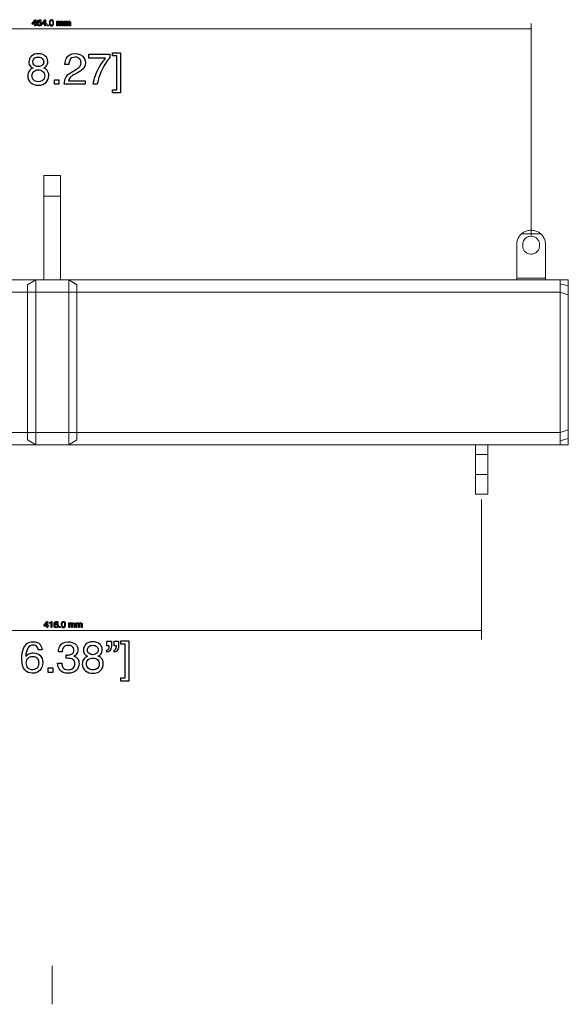
# Model space of a CAD drawing. Units: millimetres. Extents: x -1078 to 1121, y -848 to 828.
# Drawn here: x -400 to -134, y 351 to 828 of the extents above; entities that cross this region are included whole.
import ezdxf

# ---------------------------------------------------------------- set-up
doc = ezdxf.new("R2010")
doc.units = ezdxf.units.MM
doc.header["$MEASUREMENT"] = 0
doc.layers.add('Dims', color=7, linetype='Continuous')
doc.layers.add('Layer 1', color=7, linetype='Continuous')

msp = doc.modelspace()

# ---------------------------------------------------------------- linework, layer by layer
at = {"layer": 'Dims', "color": 155, "lineweight": 9}
for points in [[(-176.3877, 595.5535), (-176.3877, 529.591)], [(-592.3846, 532.091), (-176.3877, 532.091)], [(-176.557, 532.4175), (-176.2183, 531.7642)]]:
    msp.add_lwpolyline(points, dxfattribs=at)
at = {"layer": 'Dims', "color": 5}
for points in [[(-386.9749, 533.4931), (-386.9749, 534.217), (-388.2746, 534.217), (-388.2746, 534.5811), (-386.9157, 536.4606), (-386.6024, 536.4606), (-386.6024, 534.543), (-386.1664, 534.543), (-386.1664, 534.217), (-386.6024, 534.217), (-386.6024, 533.4931), (-386.9749, 533.4931)], [(-386.9792, 534.543), (-386.9792, 535.8807), (-387.9317, 534.543), (-386.9792, 534.543)], [(-384.8195, 536.4395), (-384.5274, 536.4395), (-384.5274, 533.4931), (-384.9253, 533.4931), (-384.9253, 535.5886), (-385.6196, 535.5886)], [(-385.6196, 535.5886), (-385.6196, 535.8764)], [(-381.5465, 535.6775), (-381.9148, 535.6775)], [(-376.3395, 535.7071), (-375.9712, 535.7071), (-375.9712, 535.3939)], [(-375.9669, 534.6657), (-375.9669, 533.4931), (-376.3395, 533.4931), (-376.3395, 535.7071)], [(-374.6631, 534.78), (-374.6631, 533.4931), (-375.0398, 533.4931), (-375.0398, 534.9367)], [(-373.3592, 534.9663), (-373.3592, 533.4931), (-373.7445, 533.4931), (-373.7445, 535.0298)], [(-372.8132, 535.7071), (-372.4449, 535.7071), (-372.4449, 535.3939)], [(-372.4406, 534.6657), (-372.4406, 533.4931), (-372.8132, 533.4931), (-372.8132, 535.7071)], [(-371.1368, 534.78), (-371.1368, 533.4931), (-371.5135, 533.4931), (-371.5135, 534.9367)], [(-369.8329, 534.9663), (-369.8329, 533.4931), (-370.2182, 533.4931), (-370.2182, 535.0298)], [(-380.9574, 533.9418), (-380.5213, 533.9418), (-380.5213, 533.4931), (-380.9574, 533.4931), (-380.9574, 533.9418)], [(-356.7843, 524.6833), (-357.9061, 524.6833), (-357.9061, 526.9269), (-355.7048, 526.9269), (-355.7048, 524.8527)], [(-353.3131, 524.6833), (-354.4349, 524.6833), (-354.4349, 526.9269), (-352.2124, 526.9269), (-352.2124, 524.8527)], [(-351.1753, 509.1051), (-348.974, 509.1051), (-348.974, 525.5088), (-351.1753, 525.5088), (-351.1753, 527.0328), (-347.2172, 527.0328), (-347.2172, 507.5812), (-351.1753, 507.5812), (-351.1753, 509.1051)], [(-389.2811, 522.6726), (-391.1225, 522.6726)], [(-379.5448, 521.6989), (-381.365, 521.6989)], [(-377.7033, 518.5875), (-377.7033, 520.2173)], [(-357.9061, 521.5508), (-357.9061, 522.5244)], [(-354.4349, 521.5508), (-354.4349, 522.5244)], [(-381.746, 516.3016), (-379.7987, 516.3016)], [(-386.3355, 513.9945), (-384.1554, 513.9945), (-384.1554, 511.7509), (-386.3355, 511.7509), (-386.3355, 513.9945)]]:
    msp.add_lwpolyline(points, dxfattribs=at)
for points, knots in [([(-385.6196, 535.8764), (-385.3529, 535.9018), (-385.1666, 535.9442), (-385.0566, 536.0077), (-384.9507, 536.0669), (-384.8745, 536.2109), (-384.8195, 536.4395)], [0, 0, 0, 0, 1, 1, 1, 2, 2, 2, 2]), ([(-381.9148, 535.6775), (-381.9359, 535.796), (-381.9698, 535.8849), (-382.0206, 535.9526), (-382.1095, 536.0754), (-382.245, 536.1389), (-382.427, 536.1389), (-382.6344, 536.1389), (-382.7995, 536.0415), (-382.9223, 535.851), (-383.0451, 535.6563), (-383.1128, 535.3812), (-383.1297, 535.0256), (-383.0408, 535.1483), (-382.935, 535.2457), (-382.8038, 535.305), (-382.6852, 535.36), (-382.554, 535.3896), (-382.4101, 535.3896), (-382.1603, 535.3896), (-381.9444, 535.3092), (-381.7581, 535.1526), (-381.5761, 534.9917), (-381.483, 534.7546), (-381.483, 534.4414), (-381.483, 534.1747), (-381.5719, 533.9334), (-381.7454, 533.7259), (-381.919, 533.5185), (-382.1688, 533.4169), (-382.4947, 533.4169), (-382.7699, 533.4169), (-383.0112, 533.5227), (-383.2102, 533.7302), (-383.4134, 533.9418), (-383.5107, 534.2974), (-383.5107, 534.7927), (-383.5107, 535.161), (-383.4684, 535.4743), (-383.3795, 535.7283), (-383.2059, 536.2193), (-382.8927, 536.4649), (-382.4355, 536.4649)], [0, 0, 0, 0, 1, 1, 1, 2, 2, 2, 3, 3, 3, 4, 4, 4, 5, 5, 5, 6, 6, 6, 7, 7, 7, 8, 8, 8, 9, 9, 9, 10, 10, 10, 11, 11, 11, 12, 12, 12, 13, 13, 13, 14, 14, 14, 14]), ([(-382.4609, 533.7471), (-382.2661, 533.7471), (-382.118, 533.8148), (-382.0206, 533.9461), (-381.9232, 534.0773), (-381.8767, 534.2297), (-381.8767, 534.4117), (-381.8767, 534.5641), (-381.919, 534.7081), (-382.0037, 534.8435), (-382.0926, 534.979), (-382.2492, 535.051), (-382.4778, 535.051), (-382.6387, 535.051), (-382.7784, 534.9959), (-382.9011, 534.8901), (-383.0197, 534.7843), (-383.0789, 534.6234), (-383.0789, 534.4117), (-383.0789, 534.2255), (-383.0239, 534.0646), (-382.9181, 533.9376), (-382.808, 533.8106), (-382.6556, 533.7471), (-382.4609, 533.7471)], [0, 0, 0, 0, 1, 1, 1, 2, 2, 2, 3, 3, 3, 4, 4, 4, 5, 5, 5, 6, 6, 6, 7, 7, 7, 8, 8, 8, 8]), ([(-382.4355, 536.4649), (-382.101, 536.4649), (-381.8724, 536.3802), (-381.7412, 536.2066), (-381.61, 536.0373), (-381.5465, 535.8595), (-381.5465, 535.6775)], [0, 0, 0, 0, 1, 1, 1, 2, 2, 2, 2]), ([(-378.9938, 536.4522), (-378.6128, 536.4522), (-378.3376, 536.2955), (-378.164, 535.978), (-378.0328, 535.7367), (-377.9651, 535.4023), (-377.9651, 534.979), (-377.9651, 534.5768), (-378.0243, 534.2424), (-378.1471, 533.9799), (-378.3207, 533.6032), (-378.6043, 533.4127), (-378.998, 533.4127), (-379.3536, 533.4127), (-379.6161, 533.5651), (-379.7896, 533.8741), (-379.9378, 534.1323), (-380.0098, 534.4795), (-380.0098, 534.9113), (-380.0098, 535.2499), (-379.9632, 535.5378), (-379.8785, 535.7791), (-379.7177, 536.2278), (-379.4213, 536.4522), (-378.9938, 536.4522)], [0, 0, 0, 0, 1, 1, 1, 2, 2, 2, 3, 3, 3, 4, 4, 4, 5, 5, 5, 6, 6, 6, 7, 7, 7, 8, 8, 8, 8]), ([(-378.998, 533.7513), (-378.8075, 533.7513), (-378.6551, 533.836), (-378.5408, 534.0096), (-378.4265, 534.1789), (-378.3672, 534.4964), (-378.3672, 534.9621), (-378.3672, 535.3007), (-378.4096, 535.5759), (-378.49, 535.7918), (-378.5747, 536.0077), (-378.7355, 536.1177), (-378.9726, 536.1177), (-379.1927, 536.1177), (-379.3536, 536.0161), (-379.4552, 535.8087), (-379.5568, 535.6013), (-379.6076, 535.3007), (-379.6076, 534.8986), (-379.6076, 534.598), (-379.5737, 534.3525), (-379.5102, 534.1704), (-379.4086, 533.891), (-379.2393, 533.7513), (-378.998, 533.7513)], [0, 0, 0, 0, 1, 1, 1, 2, 2, 2, 3, 3, 3, 4, 4, 4, 5, 5, 5, 6, 6, 6, 7, 7, 7, 8, 8, 8, 8]), ([(-375.9712, 535.3939), (-375.8823, 535.4997), (-375.8018, 535.5801), (-375.7299, 535.6309), (-375.6071, 535.7156), (-375.4674, 535.7579), (-375.3108, 535.7579), (-375.1372, 535.7579), (-374.9933, 535.7113), (-374.8874, 535.6267), (-374.8239, 535.5759), (-374.7689, 535.5039), (-374.7223, 535.4066), (-374.6377, 535.5251), (-374.5403, 535.614), (-374.4303, 535.669), (-374.316, 535.7283), (-374.1932, 535.7579), (-374.0535, 535.7579), (-373.7572, 535.7579), (-373.554, 535.6478), (-373.4439, 535.432), (-373.3889, 535.3177), (-373.3592, 535.161), (-373.3592, 534.9663)], [0, 0, 0, 0, 1, 1, 1, 2, 2, 2, 3, 3, 3, 4, 4, 4, 5, 5, 5, 6, 6, 6, 7, 7, 7, 8, 8, 8, 8]), ([(-375.0398, 534.9367), (-375.0398, 535.0891), (-375.0568, 535.1991), (-375.0949, 535.2669), (-375.1499, 535.3685), (-375.2557, 535.4235), (-375.4081, 535.4235), (-375.5521, 535.4235), (-375.6791, 535.3685), (-375.7934, 535.2584), (-375.9077, 535.1483), (-375.9669, 534.9536), (-375.9669, 534.6657)], [0, 0, 0, 0, 1, 1, 1, 2, 2, 2, 3, 3, 3, 4, 4, 4, 4]), ([(-373.7445, 535.0298), (-373.7445, 535.178), (-373.7826, 535.2796), (-373.8545, 535.3346), (-373.9307, 535.3896), (-374.0196, 535.4193), (-374.1255, 535.4193), (-374.2736, 535.4193), (-374.3964, 535.3685), (-374.5022, 535.2711), (-374.608, 535.1737), (-374.6631, 535.0086), (-374.6631, 534.78)], [0, 0, 0, 0, 1, 1, 1, 2, 2, 2, 3, 3, 3, 4, 4, 4, 4]), ([(-372.4449, 535.3939), (-372.356, 535.4997), (-372.2755, 535.5801), (-372.2036, 535.6309), (-372.0808, 535.7156), (-371.9411, 535.7579), (-371.7845, 535.7579), (-371.6109, 535.7579), (-371.467, 535.7113), (-371.3611, 535.6267), (-371.2976, 535.5759), (-371.2426, 535.5039), (-371.196, 535.4066), (-371.1114, 535.5251), (-371.014, 535.614), (-370.904, 535.669), (-370.7897, 535.7283), (-370.6669, 535.7579), (-370.5272, 535.7579), (-370.2309, 535.7579), (-370.0277, 535.6478), (-369.9176, 535.432), (-369.8626, 535.3177), (-369.8329, 535.161), (-369.8329, 534.9663)], [0, 0, 0, 0, 1, 1, 1, 2, 2, 2, 3, 3, 3, 4, 4, 4, 5, 5, 5, 6, 6, 6, 7, 7, 7, 8, 8, 8, 8]), ([(-371.5135, 534.9367), (-371.5135, 535.0891), (-371.5305, 535.1991), (-371.5686, 535.2669), (-371.6236, 535.3685), (-371.7294, 535.4235), (-371.8818, 535.4235), (-372.0258, 535.4235), (-372.1528, 535.3685), (-372.2671, 535.2584), (-372.3814, 535.1483), (-372.4406, 534.9536), (-372.4406, 534.6657)], [0, 0, 0, 0, 1, 1, 1, 2, 2, 2, 3, 3, 3, 4, 4, 4, 4]), ([(-370.2182, 535.0298), (-370.2182, 535.178), (-370.2563, 535.2796), (-370.3282, 535.3346), (-370.4044, 535.3896), (-370.4933, 535.4193), (-370.5992, 535.4193), (-370.7473, 535.4193), (-370.8701, 535.3685), (-370.9759, 535.2711), (-371.0817, 535.1737), (-371.1368, 535.0086), (-371.1368, 534.78)], [0, 0, 0, 0, 1, 1, 1, 2, 2, 2, 3, 3, 3, 4, 4, 4, 4]), ([(-391.1225, 522.6726), (-391.2283, 523.2652), (-391.3977, 523.7097), (-391.6517, 524.0483), (-392.0961, 524.6622), (-392.7735, 524.9797), (-393.6836, 524.9797), (-394.7207, 524.9797), (-395.5462, 524.4928), (-396.16, 523.5404), (-396.7738, 522.5667), (-397.1125, 521.1909), (-397.1972, 519.413), (-396.7527, 520.0268), (-396.2235, 520.5136), (-395.5674, 520.8099), (-394.9747, 521.0851), (-394.3186, 521.2333), (-393.5989, 521.2333), (-392.3501, 521.2333), (-391.2707, 520.8311), (-390.3394, 520.048), (-389.4292, 519.2437), (-388.9636, 518.0584), (-388.9636, 516.4921), (-388.9636, 515.1586), (-389.4081, 513.9522), (-390.2759, 512.915), (-391.1437, 511.8779), (-392.3925, 511.3699), (-394.0223, 511.3699), (-395.398, 511.3699), (-396.6045, 511.8991), (-397.5993, 512.9362), (-398.6153, 513.9945), (-399.1021, 515.7724), (-399.1021, 518.2489), (-399.1021, 520.0903), (-398.8904, 521.6566), (-398.4459, 522.9265), (-397.5781, 525.3818), (-396.0119, 526.6094), (-393.7259, 526.6094)], [0, 0, 0, 0, 1, 1, 1, 2, 2, 2, 3, 3, 3, 4, 4, 4, 5, 5, 5, 6, 6, 6, 7, 7, 7, 8, 8, 8, 9, 9, 9, 10, 10, 10, 11, 11, 11, 12, 12, 12, 13, 13, 13, 14, 14, 14, 14]), ([(-393.7259, 526.6094), (-392.0538, 526.6094), (-390.9108, 526.1861), (-390.2547, 525.3183), (-389.5986, 524.4717), (-389.2811, 523.5827), (-389.2811, 522.6726)], [0, 0, 0, 0, 1, 1, 1, 2, 2, 2, 2]), ([(-381.365, 521.6989), (-381.365, 522.7996), (-381.1534, 523.7309), (-380.7089, 524.514), (-379.9469, 525.8898), (-378.6134, 526.5671), (-376.7085, 526.5671), (-375.2057, 526.5671), (-374.0416, 526.2284), (-373.2161, 525.5723), (-372.3906, 524.895), (-371.9673, 523.9214), (-371.9673, 522.6514), (-371.9673, 521.7413), (-372.2213, 521.0004), (-372.7081, 520.429), (-373.0045, 520.0903), (-373.4066, 519.8151), (-373.8723, 519.6035), (-373.1103, 519.3918), (-372.4965, 518.9897), (-372.052, 518.3759), (-371.6287, 517.762), (-371.3958, 517.0212), (-371.3958, 516.1323), (-371.3958, 514.7141), (-371.8615, 513.5712), (-372.7928, 512.6822), (-373.7241, 511.7932), (-375.0576, 511.3487), (-376.7508, 511.3487)], [0, 0, 0, 0, 1, 1, 1, 2, 2, 2, 3, 3, 3, 4, 4, 4, 5, 5, 5, 6, 6, 6, 7, 7, 7, 8, 8, 8, 9, 9, 9, 10, 10, 10, 10]), ([(-377.7033, 520.2173), (-377.5128, 520.1961), (-377.3435, 520.1961), (-377.2165, 520.175), (-377.0895, 520.175), (-376.9413, 520.175), (-376.7932, 520.175), (-376.0947, 520.175), (-375.5232, 520.2808), (-375.0787, 520.5136), (-374.2956, 520.8946), (-373.8934, 521.5719), (-373.8934, 522.5667), (-373.8934, 523.3075), (-374.1686, 523.879), (-374.6977, 524.2812), (-375.2057, 524.6833), (-375.8195, 524.8738), (-376.518, 524.8738), (-377.7668, 524.8738), (-378.6134, 524.4717), (-379.1003, 523.6462), (-379.3543, 523.1805), (-379.5024, 522.5244), (-379.5448, 521.6989)], [0, 0, 0, 0, 1, 1, 1, 2, 2, 2, 3, 3, 3, 4, 4, 4, 5, 5, 5, 6, 6, 6, 7, 7, 7, 8, 8, 8, 8]), ([(-367.265, 519.6458), (-367.773, 519.8575), (-368.1751, 520.1115), (-368.4714, 520.4078), (-369.0217, 520.9581), (-369.2757, 521.6778), (-369.2757, 522.5667), (-369.2757, 523.6674), (-368.8736, 524.6198), (-368.0904, 525.403), (-367.2861, 526.1861), (-366.1432, 526.5883), (-364.6827, 526.5883), (-363.2646, 526.5883), (-362.1428, 526.2284), (-361.3385, 525.4665), (-360.5342, 524.7257), (-360.132, 523.8579), (-360.132, 522.8419), (-360.132, 521.9317), (-360.3649, 521.1698), (-360.8305, 520.5983), (-361.1057, 520.2808), (-361.5078, 519.9633), (-362.0581, 519.667), (-361.4443, 519.3707), (-360.9575, 519.0532), (-360.6188, 518.6933), (-359.9627, 517.9949), (-359.624, 517.1059), (-359.624, 516.0053), (-359.624, 514.693), (-360.0685, 513.5923), (-360.9363, 512.6822), (-361.8253, 511.7721), (-363.0529, 511.3276), (-364.6615, 511.3276), (-366.1008, 511.3276), (-367.3073, 511.7086), (-368.3021, 512.4917), (-369.2969, 513.2749), (-369.8049, 514.4178), (-369.8049, 515.8994), (-369.8049, 516.7884), (-369.5932, 517.5292), (-369.1487, 518.1642), (-368.7254, 518.8203), (-368.0904, 519.3072), (-367.265, 519.6458)], [0, 0, 0, 0, 1, 1, 1, 2, 2, 2, 3, 3, 3, 4, 4, 4, 5, 5, 5, 6, 6, 6, 7, 7, 7, 8, 8, 8, 9, 9, 9, 10, 10, 10, 11, 11, 11, 12, 12, 12, 13, 13, 13, 14, 14, 14, 15, 15, 15, 16, 16, 16, 16]), ([(-364.725, 520.3443), (-363.8996, 520.3443), (-363.2646, 520.5771), (-362.7989, 521.0428), (-362.3333, 521.4873), (-362.1005, 522.0376), (-362.1005, 522.6726), (-362.1005, 523.2229), (-362.3333, 523.7309), (-362.7778, 524.1965), (-363.2223, 524.6622), (-363.8784, 524.895), (-364.7885, 524.895), (-365.6775, 524.895), (-366.3337, 524.6622), (-366.7358, 524.1965), (-367.138, 523.7309), (-367.3285, 523.2017), (-367.3285, 522.5667), (-367.3285, 521.8682), (-367.0745, 521.3391), (-366.5453, 520.9369), (-366.0373, 520.556), (-365.4235, 520.3443), (-364.725, 520.3443)], [0, 0, 0, 0, 1, 1, 1, 2, 2, 2, 3, 3, 3, 4, 4, 4, 5, 5, 5, 6, 6, 6, 7, 7, 7, 8, 8, 8, 8]), ([(-355.7048, 524.8527), (-355.7048, 524.0272), (-355.8742, 523.3075), (-356.2128, 522.6726), (-356.5515, 522.0376), (-357.1018, 521.6566), (-357.9061, 521.5508)], [0, 0, 0, 0, 1, 1, 1, 2, 2, 2, 2]), ([(-357.9061, 522.5244), (-357.3769, 522.6091), (-357.0383, 522.99), (-356.869, 523.6674), (-356.7843, 524.0483), (-356.742, 524.387), (-356.7843, 524.6833)], [0, 0, 0, 0, 1, 1, 1, 2, 2, 2, 2]), ([(-352.2124, 524.8527), (-352.2124, 524.0272), (-352.3818, 523.3075), (-352.7204, 522.6514), (-353.0591, 522.0164), (-353.6306, 521.6354), (-354.4349, 521.5508)], [0, 0, 0, 0, 1, 1, 1, 2, 2, 2, 2]), ([(-354.4349, 522.5244), (-353.9057, 522.6091), (-353.5671, 522.99), (-353.4189, 523.6674), (-353.3131, 524.0483), (-353.2707, 524.387), (-353.3131, 524.6833)], [0, 0, 0, 0, 1, 1, 1, 2, 2, 2, 2]), ([(-393.8529, 513.0209), (-392.8793, 513.0209), (-392.1385, 513.3595), (-391.6517, 514.0157), (-391.1648, 514.6718), (-390.932, 515.4338), (-390.932, 516.3439), (-390.932, 517.1059), (-391.1437, 517.8255), (-391.567, 518.5029), (-392.0115, 519.1802), (-392.7946, 519.54), (-393.9376, 519.54), (-394.7419, 519.54), (-395.4404, 519.2648), (-396.0542, 518.7357), (-396.6468, 518.2065), (-396.9432, 517.4022), (-396.9432, 516.3439), (-396.9432, 515.4126), (-396.668, 514.6083), (-396.1389, 513.9733), (-395.5885, 513.3384), (-394.8266, 513.0209), (-393.8529, 513.0209)], [0, 0, 0, 0, 1, 1, 1, 2, 2, 2, 3, 3, 3, 4, 4, 4, 5, 5, 5, 6, 6, 6, 7, 7, 7, 8, 8, 8, 8]), ([(-376.7508, 511.3487), (-378.5076, 511.3487), (-379.7776, 511.8356), (-380.5607, 512.788), (-381.3439, 513.7405), (-381.746, 514.9258), (-381.746, 516.3016)], [0, 0, 0, 0, 1, 1, 1, 2, 2, 2, 2]), ([(-379.7987, 516.3016), (-379.7141, 515.3491), (-379.5448, 514.6506), (-379.2696, 514.2062), (-378.7828, 513.423), (-377.915, 513.042), (-376.645, 513.042), (-375.6714, 513.042), (-374.8882, 513.296), (-374.2956, 513.8252), (-373.7029, 514.3543), (-373.4066, 515.0316), (-373.4066, 515.8571), (-373.4066, 516.8731), (-373.7241, 517.5927), (-374.3379, 517.9949), (-374.9729, 518.397), (-375.8407, 518.6087), (-376.9413, 518.6087), (-377.0683, 518.6087), (-377.1953, 518.6087), (-377.3223, 518.5875), (-377.4493, 518.5875), (-377.5763, 518.5875), (-377.7033, 518.5875)], [0, 0, 0, 0, 1, 1, 1, 2, 2, 2, 3, 3, 3, 4, 4, 4, 5, 5, 5, 6, 6, 6, 7, 7, 7, 8, 8, 8, 8]), ([(-364.6192, 513.0209), (-363.7514, 513.0209), (-363.0318, 513.2537), (-362.4603, 513.7193), (-361.8888, 514.185), (-361.6136, 514.8835), (-361.6136, 515.7936), (-361.6136, 516.7672), (-361.91, 517.4869), (-362.5026, 517.9737), (-363.0741, 518.4817), (-363.8361, 518.7357), (-364.7462, 518.7357), (-365.6352, 518.7357), (-366.3548, 518.4817), (-366.9263, 517.9737), (-367.4766, 517.4657), (-367.773, 516.7672), (-367.773, 515.8571), (-367.773, 515.0951), (-367.4978, 514.4178), (-366.9898, 513.8675), (-366.4818, 513.296), (-365.6775, 513.0209), (-364.6192, 513.0209)], [0, 0, 0, 0, 1, 1, 1, 2, 2, 2, 3, 3, 3, 4, 4, 4, 5, 5, 5, 6, 6, 6, 7, 7, 7, 8, 8, 8, 8])]:
    msp.add_open_spline(points, degree=3, knots=knots, dxfattribs=at)
at = {"layer": 'Layer 1', "color": 5}
for points in [[(-392.7252, 825.0897), (-392.7252, 825.8136), (-394.0249, 825.8136), (-394.0249, 826.1777), (-392.666, 828.0572), (-392.3527, 828.0572), (-392.3527, 826.1396), (-391.9167, 826.1396), (-391.9167, 825.8136), (-392.3527, 825.8136), (-392.3527, 825.0897), (-392.7252, 825.0897)], [(-392.7295, 826.1396), (-392.7295, 827.4773), (-393.682, 826.1396), (-392.7295, 826.1396)], [(-389.6512, 827.2741), (-390.0195, 827.2741)], [(-388.0164, 825.0897), (-388.0164, 825.8136), (-389.3161, 825.8136), (-389.3161, 826.1777), (-387.9572, 828.0572), (-387.6439, 828.0572), (-387.6439, 826.1396), (-387.2079, 826.1396), (-387.2079, 825.8136), (-387.6439, 825.8136), (-387.6439, 825.0897), (-388.0164, 825.0897)], [(-388.0207, 826.1396), (-388.0207, 827.4773), (-388.9732, 826.1396), (-388.0207, 826.1396)], [(-386.7077, 825.5384), (-386.2716, 825.5384), (-386.2716, 825.0897), (-386.7077, 825.0897), (-386.7077, 825.5384)], [(-382.0898, 827.3037), (-381.7215, 827.3037), (-381.7215, 826.9905)], [(-381.7172, 826.2623), (-381.7172, 825.0897), (-382.0898, 825.0897), (-382.0898, 827.3037)], [(-380.4134, 826.3766), (-380.4134, 825.0897), (-380.7901, 825.0897), (-380.7901, 826.5333)], [(-379.1095, 826.5629), (-379.1095, 825.0897), (-379.4948, 825.0897), (-379.4948, 826.6264)], [(-378.5635, 827.3037), (-378.1952, 827.3037), (-378.1952, 826.9905)], [(-378.1909, 826.2623), (-378.1909, 825.0897), (-378.5635, 825.0897), (-378.5635, 827.3037)], [(-376.8871, 826.3766), (-376.8871, 825.0897), (-377.2638, 825.0897), (-377.2638, 826.5333)], [(-375.5832, 826.5629), (-375.5832, 825.0897), (-375.9685, 825.0897), (-375.9685, 826.6264)], [(-358.5128, 809.4293), (-366.6829, 809.4293), (-366.6829, 811.3131), (-356.3962, 811.3131)], [(-356.3962, 811.3131), (-356.3962, 809.6833)], [(-355.2074, 794.1051), (-353.0061, 794.1051), (-353.0061, 810.5088), (-355.2074, 810.5088), (-355.2074, 812.0328), (-351.2493, 812.0328), (-351.2493, 792.5812), (-355.2074, 792.5812), (-355.2074, 794.1051)], [(-376.3169, 806.2968), (-378.2218, 806.2968)], [(-375.1104, 802.6562), (-373.1208, 803.7992)], [(-372.1895, 802.3599), (-373.6076, 801.5767)], [(-383.3193, 798.9945), (-381.1392, 798.9945), (-381.1392, 796.7509), (-383.3193, 796.7509), (-383.3193, 798.9945)], [(-376.5074, 798.5077), (-368.422, 798.5077), (-368.422, 796.7509), (-378.5817, 796.7509)], [(-362.5343, 796.7509), (-364.5874, 796.7509)]]:
    msp.add_lwpolyline(points, dxfattribs=at)
at = {"layer": 'Layer 1', "color": 155, "lineweight": 9}
for points in [[(-152.3739, 723.5801), (-152.3739, 826.1876)], [(-616.3795, 823.6876), (-152.3739, 823.6876)], [(-152.5432, 824.0141), (-152.2045, 823.3608)]]:
    msp.add_lwpolyline(points, dxfattribs=at)
at = {"layer": 'Layer 1', "lineweight": 9}
for points in [[(-388.3719, 752.5217), (-388.3719, 702.0436)], [(-388.3719, 752.5217), (-380.4004, 752.5217)], [(-380.4004, 752.5217), (-380.4004, 702.0436)], [(-388.3719, 742.5269), (-380.4004, 742.5269)], [(-145.3928, 719.0384), (-145.3928, 719.5046), (-145.4709, 719.9708), (-145.5489, 720.4772), (-145.6661, 720.9434), (-145.782, 721.3717), (-145.9761, 721.838), (-146.1713, 722.2651), (-146.4044, 722.6544), (-146.6766, 723.0827), (-146.9487, 723.4708), (-147.2599, 723.8211), (-147.6101, 724.1323), (-147.9604, 724.4825), (-148.7378, 725.0268), (-149.1661, 725.2599), (-149.5933, 725.4551), (-150.0595, 725.6492), (-150.4878, 725.7651), (-150.954, 725.8823), (-151.4214, 725.9604), (-151.9266, 726.0384), (-152.8602, 726.0384), (-153.3264, 725.9604), (-153.8328, 725.8823), (-154.2599, 725.7651), (-154.7262, 725.6492), (-155.1935, 725.4551), (-155.6207, 725.2599), (-156.01, 725.0268), (-156.4383, 724.7546), (-156.8264, 724.4825), (-157.8381, 723.4708), (-158.1102, 723.0827), (-158.3823, 722.6544), (-158.6154, 722.2651), (-158.8095, 721.838), (-159.0047, 721.3717), (-159.1207, 720.9434), (-159.2378, 720.4772), (-159.3159, 719.9708), (-159.3928, 719.0384)], [(-156.9826, 724.2884), (-147.7652, 724.2884)], [(-148.2716, 719.0384), (-148.3095, 719.3875), (-148.3485, 719.7768), (-148.4266, 720.127), (-148.5437, 720.4772), (-148.6987, 720.8263), (-148.8549, 721.1375), (-149.088, 721.4487), (-149.5542, 721.993), (-149.8264, 722.2272), (-150.1376, 722.4603), (-150.4487, 722.6544), (-150.7599, 722.8106), (-151.4604, 723.0437), (-151.8485, 723.0827), (-152.1987, 723.1218), (-152.588, 723.1218), (-153.2873, 723.0437), (-153.6766, 722.9265), (-153.9878, 722.8106), (-154.338, 722.6544), (-154.6492, 722.4603), (-154.9604, 722.2272), (-155.2326, 721.993), (-155.6988, 721.4487), (-156.088, 720.8263), (-156.2431, 720.4772), (-156.3602, 720.127), (-156.4383, 719.7768), (-156.4762, 719.3875), (-156.4762, 719.0384)], [(-159.3928, 702.0436), (-159.3928, 719.0384)], [(-156.4762, 718.532), (-156.4762, 719.0384)], [(-156.4762, 718.532), (-156.4762, 718.1818), (-156.4383, 717.7936), (-156.3602, 717.4434), (-156.2431, 717.0932), (-156.088, 716.7429), (-155.6988, 716.1217), (-155.2326, 715.5763), (-154.9604, 715.3432), (-154.6492, 715.1101), (-154.338, 714.916), (-153.9878, 714.7598), (-153.6766, 714.6439), (-153.2873, 714.5267), (-152.588, 714.4486), (-152.1987, 714.4486), (-151.8485, 714.4877), (-151.4604, 714.5267), (-150.7599, 714.7598), (-150.4487, 714.916), (-150.1376, 715.1101), (-149.8264, 715.3432), (-149.5542, 715.5763), (-149.088, 716.1217), (-148.8549, 716.4318), (-148.6987, 716.7429), (-148.5437, 717.0932), (-148.4266, 717.4434), (-148.3485, 717.7936), (-148.3095, 718.1818), (-148.2716, 718.532)], [(-148.2716, 719.0384), (-148.2716, 718.532)], [(-145.3928, 702.0436), (-145.3928, 719.0384)], [(-634.3848, 702.0436), (-134.3875, 702.0436)], [(-396.3836, 699.6321), (-392.3783, 702.0436)], [(-392.3783, 622.0484), (-392.3783, 702.0436)], [(-376.394, 622.0484), (-376.394, 702.0436)], [(-376.394, 702.0436), (-372.3887, 699.6321), (-374.0997, 700.6817)], [(-159.3928, 702.821), (-145.3928, 702.821)], [(-138.3927, 702.0436), (-138.3927, 622.0484)], [(-134.3875, 622.0484), (-134.3875, 702.0436)], [(-396.3836, 699.6321), (-396.3836, 696.054)], [(-372.3887, 624.4208), (-372.3887, 699.6321)], [(-138.3927, 700.1374), (-134.3875, 699.0488)], [(-630.3796, 696.054), (-138.3927, 696.054)], [(-396.3836, 696.054), (-396.3836, 624.4208)], [(-138.3927, 696.054), (-134.3875, 694.6933)], [(-630.3796, 628.0379), (-138.3927, 628.0379)], [(-138.3927, 628.0379), (-134.3875, 629.3596)], [(-634.3848, 622.0484), (-134.3875, 622.0484)], [(-396.3836, 624.4208), (-392.3783, 622.0484)], [(-372.3887, 624.4208), (-376.394, 622.0484)], [(-179.3825, 607.659), (-179.3825, 622.0484)], [(-173.3929, 622.0484), (-173.3929, 598.0535)], [(-138.3927, 623.9546), (-134.3875, 625.0432)], [(-179.3825, 617.3427), (-173.3929, 617.3427)], [(-179.3825, 607.659), (-173.3929, 607.659)], [(-179.3825, 607.659), (-179.3825, 598.0535)], [(-179.3825, 598.0535), (-173.3929, 598.0535)], [(-176.3877, 594.7097), (-176.3877, 527.742)], [(-384.3666, 350.9141), (-384.3666, 369.6199)]]:
    msp.add_lwpolyline(points, dxfattribs=at)
at = {"layer": 'Layer 1', "color": 5}
for points, knots in [([(-390.0195, 827.2741), (-390.0406, 827.3926), (-390.0745, 827.4815), (-390.1253, 827.5492), (-390.2142, 827.672), (-390.3497, 827.7355), (-390.5317, 827.7355), (-390.7391, 827.7355), (-390.9042, 827.6381), (-391.027, 827.4476), (-391.1498, 827.2529), (-391.2175, 826.9778), (-391.2344, 826.6222), (-391.1455, 826.7449), (-391.0397, 826.8423), (-390.9085, 826.9016), (-390.7899, 826.9566), (-390.6587, 826.9862), (-390.5148, 826.9862), (-390.265, 826.9862), (-390.0491, 826.9058), (-389.8628, 826.7492), (-389.6808, 826.5883), (-389.5877, 826.3512), (-389.5877, 826.038), (-389.5877, 825.7713), (-389.6766, 825.53), (-389.8501, 825.3225), (-390.0237, 825.1151), (-390.2735, 825.0135), (-390.5994, 825.0135), (-390.8746, 825.0135), (-391.1159, 825.1193), (-391.3149, 825.3268), (-391.5181, 825.5384), (-391.6154, 825.894), (-391.6154, 826.3893), (-391.6154, 826.7576), (-391.5731, 827.0709), (-391.4842, 827.3249), (-391.3106, 827.8159), (-390.9974, 828.0615), (-390.5402, 828.0615)], [0, 0, 0, 0, 1, 1, 1, 2, 2, 2, 3, 3, 3, 4, 4, 4, 5, 5, 5, 6, 6, 6, 7, 7, 7, 8, 8, 8, 9, 9, 9, 10, 10, 10, 11, 11, 11, 12, 12, 12, 13, 13, 13, 14, 14, 14, 14]), ([(-390.5656, 825.3437), (-390.3708, 825.3437), (-390.2227, 825.4114), (-390.1253, 825.5427), (-390.0279, 825.6739), (-389.9814, 825.8263), (-389.9814, 826.0083), (-389.9814, 826.1607), (-390.0237, 826.3047), (-390.1084, 826.4401), (-390.1973, 826.5756), (-390.3539, 826.6476), (-390.5825, 826.6476), (-390.7434, 826.6476), (-390.8831, 826.5925), (-391.0058, 826.4867), (-391.1244, 826.3809), (-391.1836, 826.22), (-391.1836, 826.0083), (-391.1836, 825.8221), (-391.1286, 825.6612), (-391.0228, 825.5342), (-390.9127, 825.4072), (-390.7603, 825.3437), (-390.5656, 825.3437)], [0, 0, 0, 0, 1, 1, 1, 2, 2, 2, 3, 3, 3, 4, 4, 4, 5, 5, 5, 6, 6, 6, 7, 7, 7, 8, 8, 8, 8]), ([(-390.5402, 828.0615), (-390.2057, 828.0615), (-389.9771, 827.9768), (-389.8459, 827.8032), (-389.7147, 827.6339), (-389.6512, 827.4561), (-389.6512, 827.2741)], [0, 0, 0, 0, 1, 1, 1, 2, 2, 2, 2]), ([(-384.7441, 828.0488), (-384.3631, 828.0488), (-384.0879, 827.8921), (-383.9143, 827.5746), (-383.7831, 827.3333), (-383.7154, 826.9989), (-383.7154, 826.5756), (-383.7154, 826.1734), (-383.7746, 825.839), (-383.8974, 825.5765), (-384.071, 825.1998), (-384.3546, 825.0093), (-384.7483, 825.0093), (-385.1039, 825.0093), (-385.3664, 825.1617), (-385.5399, 825.4707), (-385.6881, 825.7289), (-385.7601, 826.0761), (-385.7601, 826.5079), (-385.7601, 826.8465), (-385.7135, 827.1344), (-385.6288, 827.3757), (-385.468, 827.8244), (-385.1716, 828.0488), (-384.7441, 828.0488)], [0, 0, 0, 0, 1, 1, 1, 2, 2, 2, 3, 3, 3, 4, 4, 4, 5, 5, 5, 6, 6, 6, 7, 7, 7, 8, 8, 8, 8]), ([(-384.7483, 825.3479), (-384.5578, 825.3479), (-384.4054, 825.4326), (-384.2911, 825.6062), (-384.1768, 825.7755), (-384.1175, 826.093), (-384.1175, 826.5587), (-384.1175, 826.8973), (-384.1599, 827.1725), (-384.2403, 827.3884), (-384.325, 827.6043), (-384.4858, 827.7143), (-384.7229, 827.7143), (-384.943, 827.7143), (-385.1039, 827.6127), (-385.2055, 827.4053), (-385.3071, 827.1979), (-385.3579, 826.8973), (-385.3579, 826.4952), (-385.3579, 826.1946), (-385.324, 825.9491), (-385.2605, 825.767), (-385.1589, 825.4876), (-384.9896, 825.3479), (-384.7483, 825.3479)], [0, 0, 0, 0, 1, 1, 1, 2, 2, 2, 3, 3, 3, 4, 4, 4, 5, 5, 5, 6, 6, 6, 7, 7, 7, 8, 8, 8, 8]), ([(-381.7215, 826.9905), (-381.6326, 827.0963), (-381.5521, 827.1767), (-381.4802, 827.2275), (-381.3574, 827.3122), (-381.2177, 827.3545), (-381.0611, 827.3545), (-380.8875, 827.3545), (-380.7436, 827.3079), (-380.6377, 827.2233), (-380.5742, 827.1725), (-380.5192, 827.1005), (-380.4726, 827.0032), (-380.388, 827.1217), (-380.2906, 827.2106), (-380.1806, 827.2656), (-380.0663, 827.3249), (-379.9435, 827.3545), (-379.8038, 827.3545), (-379.5075, 827.3545), (-379.3043, 827.2444), (-379.1942, 827.0286), (-379.1392, 826.9143), (-379.1095, 826.7576), (-379.1095, 826.5629)], [0, 0, 0, 0, 1, 1, 1, 2, 2, 2, 3, 3, 3, 4, 4, 4, 5, 5, 5, 6, 6, 6, 7, 7, 7, 8, 8, 8, 8]), ([(-380.7901, 826.5333), (-380.7901, 826.6857), (-380.8071, 826.7957), (-380.8452, 826.8635), (-380.9002, 826.9651), (-381.006, 827.0201), (-381.1584, 827.0201), (-381.3024, 827.0201), (-381.4294, 826.9651), (-381.5437, 826.855), (-381.658, 826.7449), (-381.7172, 826.5502), (-381.7172, 826.2623)], [0, 0, 0, 0, 1, 1, 1, 2, 2, 2, 3, 3, 3, 4, 4, 4, 4]), ([(-379.4948, 826.6264), (-379.4948, 826.7746), (-379.5329, 826.8762), (-379.6048, 826.9312), (-379.681, 826.9862), (-379.7699, 827.0159), (-379.8758, 827.0159), (-380.0239, 827.0159), (-380.1467, 826.9651), (-380.2525, 826.8677), (-380.3583, 826.7703), (-380.4134, 826.6052), (-380.4134, 826.3766)], [0, 0, 0, 0, 1, 1, 1, 2, 2, 2, 3, 3, 3, 4, 4, 4, 4]), ([(-378.1952, 826.9905), (-378.1063, 827.0963), (-378.0258, 827.1767), (-377.9539, 827.2275), (-377.8311, 827.3122), (-377.6914, 827.3545), (-377.5348, 827.3545), (-377.3612, 827.3545), (-377.2173, 827.3079), (-377.1114, 827.2233), (-377.0479, 827.1725), (-376.9929, 827.1005), (-376.9463, 827.0032), (-376.8617, 827.1217), (-376.7643, 827.2106), (-376.6543, 827.2656), (-376.54, 827.3249), (-376.4172, 827.3545), (-376.2775, 827.3545), (-375.9812, 827.3545), (-375.778, 827.2444), (-375.6679, 827.0286), (-375.6129, 826.9143), (-375.5832, 826.7576), (-375.5832, 826.5629)], [0, 0, 0, 0, 1, 1, 1, 2, 2, 2, 3, 3, 3, 4, 4, 4, 5, 5, 5, 6, 6, 6, 7, 7, 7, 8, 8, 8, 8]), ([(-377.2638, 826.5333), (-377.2638, 826.6857), (-377.2808, 826.7957), (-377.3189, 826.8635), (-377.3739, 826.9651), (-377.4797, 827.0201), (-377.6321, 827.0201), (-377.7761, 827.0201), (-377.9031, 826.9651), (-378.0174, 826.855), (-378.1317, 826.7449), (-378.1909, 826.5502), (-378.1909, 826.2623)], [0, 0, 0, 0, 1, 1, 1, 2, 2, 2, 3, 3, 3, 4, 4, 4, 4]), ([(-375.9685, 826.6264), (-375.9685, 826.7746), (-376.0066, 826.8762), (-376.0785, 826.9312), (-376.1547, 826.9862), (-376.2436, 827.0159), (-376.3495, 827.0159), (-376.4976, 827.0159), (-376.6204, 826.9651), (-376.7262, 826.8677), (-376.832, 826.7703), (-376.8871, 826.6052), (-376.8871, 826.3766)], [0, 0, 0, 0, 1, 1, 1, 2, 2, 2, 3, 3, 3, 4, 4, 4, 4]), ([(-393.673, 804.6458), (-394.181, 804.8575), (-394.5831, 805.1115), (-394.8794, 805.4078), (-395.4297, 805.9581), (-395.6837, 806.6778), (-395.6837, 807.5667), (-395.6837, 808.6674), (-395.2816, 809.6198), (-394.4984, 810.403), (-393.6941, 811.1861), (-392.5512, 811.5883), (-391.0907, 811.5883), (-389.6726, 811.5883), (-388.5508, 811.2284), (-387.7465, 810.4665), (-386.9422, 809.7257), (-386.54, 808.8579), (-386.54, 807.8419), (-386.54, 806.9317), (-386.7729, 806.1698), (-387.2385, 805.5983), (-387.5137, 805.2808), (-387.9158, 804.9633), (-388.4661, 804.667), (-387.8523, 804.3707), (-387.3655, 804.0532), (-387.0268, 803.6933), (-386.3707, 802.9949), (-386.032, 802.1059), (-386.032, 801.0053), (-386.032, 799.693), (-386.4765, 798.5923), (-387.3443, 797.6822), (-388.2333, 796.7721), (-389.4609, 796.3276), (-391.0695, 796.3276), (-392.5088, 796.3276), (-393.7153, 796.7086), (-394.7101, 797.4917), (-395.7049, 798.2749), (-396.2129, 799.4178), (-396.2129, 800.8994), (-396.2129, 801.7884), (-396.0012, 802.5292), (-395.5567, 803.1642), (-395.1334, 803.8203), (-394.4984, 804.3072), (-393.673, 804.6458)], [0, 0, 0, 0, 1, 1, 1, 2, 2, 2, 3, 3, 3, 4, 4, 4, 5, 5, 5, 6, 6, 6, 7, 7, 7, 8, 8, 8, 9, 9, 9, 10, 10, 10, 11, 11, 11, 12, 12, 12, 13, 13, 13, 14, 14, 14, 15, 15, 15, 16, 16, 16, 16]), ([(-378.2218, 806.2968), (-378.2007, 807.5879), (-377.9467, 808.6462), (-377.5022, 809.4505), (-376.6979, 810.8898), (-375.2798, 811.6094), (-373.2267, 811.6094), (-371.5334, 811.6094), (-370.3057, 811.1438), (-369.5226, 810.2336), (-368.7395, 809.3023), (-368.3373, 808.2864), (-368.3373, 807.1646), (-368.3373, 805.9793), (-368.7606, 804.9633), (-369.5861, 804.1378), (-370.0729, 803.651), (-370.9407, 803.0584), (-372.1895, 802.3599)], [0, 0, 0, 0, 1, 1, 1, 2, 2, 2, 3, 3, 3, 4, 4, 4, 5, 5, 5, 6, 6, 6, 6]), ([(-391.133, 805.3443), (-390.3076, 805.3443), (-389.6726, 805.5771), (-389.2069, 806.0428), (-388.7413, 806.4873), (-388.5085, 807.0376), (-388.5085, 807.6726), (-388.5085, 808.2229), (-388.7413, 808.7309), (-389.1858, 809.1965), (-389.6303, 809.6622), (-390.2864, 809.895), (-391.1965, 809.895), (-392.0855, 809.895), (-392.7417, 809.6622), (-393.1438, 809.1965), (-393.546, 808.7309), (-393.7365, 808.2017), (-393.7365, 807.5667), (-393.7365, 806.8682), (-393.4825, 806.3391), (-392.9533, 805.9369), (-392.4453, 805.556), (-391.8315, 805.3443), (-391.133, 805.3443)], [0, 0, 0, 0, 1, 1, 1, 2, 2, 2, 3, 3, 3, 4, 4, 4, 5, 5, 5, 6, 6, 6, 7, 7, 7, 8, 8, 8, 8]), ([(-373.1208, 803.7992), (-372.2319, 804.3072), (-371.5969, 804.7516), (-371.2582, 805.1326), (-370.6867, 805.7041), (-370.4116, 806.3391), (-370.4116, 807.0799), (-370.4116, 807.9477), (-370.6656, 808.625), (-371.1736, 809.133), (-371.7027, 809.641), (-372.38, 809.895), (-373.2478, 809.895), (-374.5178, 809.895), (-375.4068, 809.4082), (-375.8936, 808.4557), (-376.1476, 807.9265), (-376.2957, 807.2069), (-376.3169, 806.2968)], [0, 0, 0, 0, 1, 1, 1, 2, 2, 2, 3, 3, 3, 4, 4, 4, 5, 5, 5, 6, 6, 6, 6]), ([(-364.5874, 796.7509), (-364.1218, 799.566), (-363.0846, 802.3811), (-361.476, 805.175), (-360.5447, 806.8259), (-359.5499, 808.244), (-358.5128, 809.4293)], [0, 0, 0, 0, 1, 1, 1, 2, 2, 2, 2]), ([(-356.3962, 809.6833), (-356.883, 809.2177), (-357.4968, 808.4134), (-358.3011, 807.2704), (-359.0843, 806.1274), (-359.7827, 804.8998), (-360.3966, 803.5664), (-360.9892, 802.2752), (-361.4337, 801.1111), (-361.7512, 800.0528), (-361.9417, 799.3755), (-362.2168, 798.2749), (-362.5343, 796.7509)], [0, 0, 0, 0, 1, 1, 1, 2, 2, 2, 3, 3, 3, 4, 4, 4, 4]), ([(-391.0272, 798.0209), (-390.1594, 798.0209), (-389.4398, 798.2537), (-388.8683, 798.7193), (-388.2968, 799.185), (-388.0216, 799.8835), (-388.0216, 800.7936), (-388.0216, 801.7672), (-388.318, 802.4869), (-388.9106, 802.9737), (-389.4821, 803.4817), (-390.2441, 803.7357), (-391.1542, 803.7357), (-392.0432, 803.7357), (-392.7628, 803.4817), (-393.3343, 802.9737), (-393.8846, 802.4657), (-394.181, 801.7672), (-394.181, 800.8571), (-394.181, 800.0951), (-393.9058, 799.4178), (-393.3978, 798.8675), (-392.8898, 798.296), (-392.0855, 798.0209), (-391.0272, 798.0209)], [0, 0, 0, 0, 1, 1, 1, 2, 2, 2, 3, 3, 3, 4, 4, 4, 5, 5, 5, 6, 6, 6, 7, 7, 7, 8, 8, 8, 8]), ([(-378.5817, 796.7509), (-378.497, 798.0209), (-378.243, 799.1427), (-377.7773, 800.074), (-377.3329, 801.0264), (-376.4439, 801.8731), (-375.1104, 802.6562)], [0, 0, 0, 0, 1, 1, 1, 2, 2, 2, 2]), ([(-373.6076, 801.5767), (-374.285, 801.1958), (-374.8141, 800.8359), (-375.1951, 800.4973), (-375.8936, 799.9046), (-376.3169, 799.2485), (-376.5074, 798.5077)], [0, 0, 0, 0, 1, 1, 1, 2, 2, 2, 2])]:
    msp.add_open_spline(points, degree=3, knots=knots, dxfattribs=at)

doc.saveas('drawing.dxf')
